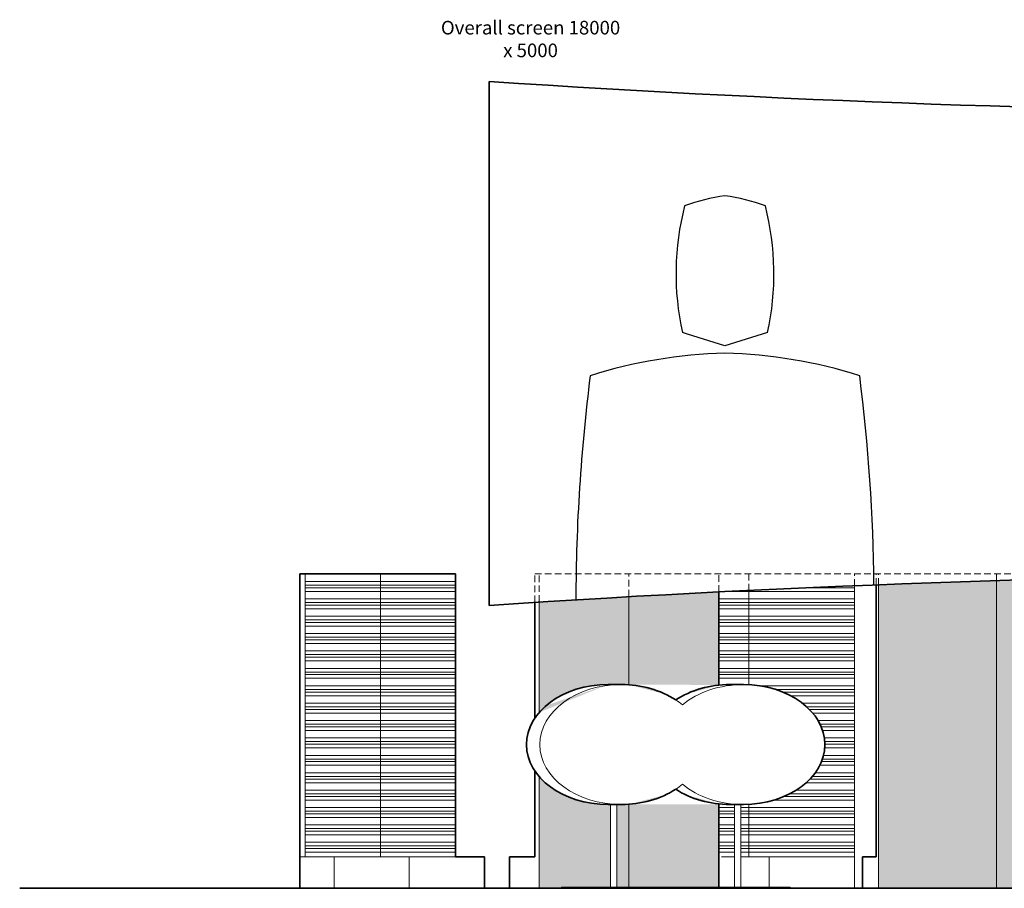
# Model space of a CAD drawing. Units: millimetres. Extents: x -17925 to 227778, y -93007 to 181693.
# Drawn here: x 92192 to 101584, y 27323 to 35613 of the extents above; entities that cross this region are included whole.
import ezdxf

# ---------------------------------------------------------------- set-up
doc = ezdxf.new("R2010")
doc.units = ezdxf.units.MM
doc.header["$LTSCALE"] = 100
doc.linetypes.add('HIDDEN', pattern=[9.524999999999999, 6.35, -3.175])
for name, color, linetype in [('.notation', 25, 'Continuous'), ('.set elements 1', 171, 'Continuous'), ('.set elements 2', 92, 'Continuous'), ('.set elements 3', 232, 'Continuous'), ('.titles 2', 35, 'Continuous'), ('.venue', 7, 'Continuous')]:
    doc.layers.add(name, color=color, linetype=linetype)
doc.styles.add('130mm_text', font='GOTHIC.TTF', dxfattribs={"height": 130})

msp = doc.modelspace()

# ---------------------------------------------------------------- hatches: boundary and pattern name
at = {"layer": '.set elements 2', "linetype": 'Continuous', "lineweight": 9}
h = msp.add_hatch(dxfattribs=at)
h.set_pattern_fill('AR-CONC', color=256, scale=2, angle=90)
h.set_pattern_definition([(140, (0, 0), (31.87817107780619, 364.369337992008), [38.1, -419.1]), (85.00000000000001, (0, 0), (-382.1136904780703, -70.48684284993865), [30.48, -335.28116834]), (190.4514447, (2.656507000000002, 30.364014), (-350.2355038243902, 293.8824941807065), [32.3800176, -356.1804892]), (136.1842, (-101.6, 6.221205739668554e-15), (84.08465586545432, 542.1580817842598), [57.14999999999999, -628.6499999999999]), (186.63555761, (-94.593, 45.17980000000001), (-494.852249195443, 474.8082681030061), [48.57004628, -534.27121632]), (81.18415117, (-101.6, 6.221205739668554e-15), (-494.8522491710652, 474.8082681299541), [45.71993414, -502.91946384]), (111, (-76.2, 50.8), (204.5303963741752, 303.228782538265), [38.1, -419.1]), (56.00000000000004, (-76.2, 50.8), (-368.3759322446385, 123.6040566952942), [30.48, -335.28]), (161.451445, (-59.15580019999999, 76.0690652), (-163.8455377718105, 426.8328385574323), [32.3800176, -356.1798752]), (127.5, (0, 0), (-169.1100777463062, 6.177206501183644), [0, -331.216, 0, -340.36, 0, -336.55]), (97.50000000000001, (0, 0), (-200.361149636239, 133.6393250206115), [0, -194.056, 0, -323.596, 0, -128.27]), (57.49999999999999, (-6.936644399730437e-15, -113.284), (11.4574879853469, 271.1811903337428), [0, -127, 0, -396.24, 0, -525.7799999999999]), (47.5, (-1.004724726956472e-14, -164.084), (-50.85298206666604, 296.2583627720361), [0, -165.1, 0, -263.144, 0, -373.38])])
h.paths.add_polyline_path([(105657.6535677207, 30269.97892956591), (104437.6535677207, 30269.97892956591), (104437.6535677207, 27323.43916147706), (105531.9072673876, 27323.43916147706, -0.05175336532978628), (105593.4370818122, 27409.08047110146, 0.02153168414329349), (105520.5775008249, 28113.48628268097, -0.03772948684697443), (105382.865167601, 28192.61037665443, -0.04176031576680176), (105406.7094934321, 28754.42043586421, -0.07073845180463464), (105657.6535677207, 28796.50624092592), (105657.6535677207, 28809.85203426448, 0.0006681989527028445), (105578.2734499491, 28834.83566674685, -0.1170704343912413), (105582.4578300235, 29070.66948854985, -0.05441203156465384), (105657.6535677207, 29089.55840252178)])
h.paths.add_polyline_path([(102634.7811063386, 30269.97892956591), (101868.1948366915, 30269.9789295659, 0.000664369890527834), (101509.1924403665, 30259.40087965774), (101509.1924403665, 27323.43916147706), (102634.7811063386, 27323.43916147706)])
h.paths.add_polyline_path([(101509.1924403665, 30259.40087965774, 0.002083391495993994), (100383.6037743944, 30220.04314419834), (100383.6037743944, 27323.43916147706), (101509.1924403665, 27323.43916147706)])
edge = h.paths.add_edge_path()
edge.add_arc((105669.1740117259, -104826.5608369855), 135149.9999984626, 92.88803309506521, 93.25150654042838)
edge.add_line((98003.59584433564, 30105.8719245418), (98003.59584433565, 29265.23784542216))
edge.add_ellipse((97930.3675944347, 28695.43300412641), major_axis=(-777.0942077955114, 0), ratio=0.7365281150715989, start_angle=-131.90058671608648, end_angle=-95.40720045477832, ccw=False)
edge.add_ellipse((98968.31706143131, 28695.43300412641), major_axis=(-777.0942077955114, 0), ratio=0.7365281150715989, start_angle=-81.96749101035988, end_angle=-48.099413283914885, ccw=False)
edge.add_line((98859.7298445449, 29262.16936137398), (98859.7298445449, 30151.78546240617))
edge = h.paths.add_edge_path()
edge.add_arc((105669.1740117281, -104826.5608369853), 135149.9999984626, 93.25150654042928, 93.61511102919788)
edge.add_line((97147.46184412643, 30054.50870695402), (97147.46184412642, 29002.11679910843))
edge.add_ellipse((97803.58211591245, 28695.43300412641), major_axis=(-777.0942077955114, 0), ratio=0.7365281150715989, start_angle=-90, end_angle=-32.40028464246171, ccw=False)
edge.add_line((97803.58211591252, 29267.7847362271), (97930.3675944347, 29267.7847362271))
edge.add_ellipse((97930.3675944347, 28695.43300412641), major_axis=(-777.0942077955114, 0), ratio=0.7365281150715989, start_angle=-95.40720045477832, end_angle=-90, ccw=False)
edge.add_line((98003.59584433565, 29265.23784542216), (98003.59584433564, 30105.87192454183))
edge = h.paths.add_edge_path()
edge.add_line((97827.04253881545, 28123.08127202573), (97803.58211591237, 28123.08127202573))
edge.add_ellipse((97803.58211591245, 28695.43300412641), major_axis=(-777.0942077955114, 0), ratio=0.7365281150715989, start_angle=32.40028464246183, end_angle=90, ccw=False)
edge.add_line((97147.46184412642, 28388.74920914439), (97147.46184412642, 27323.43916147706))
edge.add_line((97147.46184412642, 27323.43916147706), (97358.8462643236, 27323.43916147706))
edge.add_line((97358.8462643236, 27323.43916147706), (97358.8462643236, 27333.43916147705))
edge.add_line((97358.8462643236, 27333.43916147705), (97827.04253881544, 27333.43916147705))
edge.add_line((97827.04253881544, 27333.43916147705), (97827.04253881545, 28123.08127202573))
edge = h.paths.add_edge_path()
edge.add_ellipse((98968.31706143131, 28695.43300412641), major_axis=(-777.0942077955114, 0), ratio=0.7365281150715989, start_angle=48.09941328391369, end_angle=81.96749101035999, ccw=False)
edge.add_ellipse((97930.3675944347, 28695.43300412641), major_axis=(-777.0942077955114, 0), ratio=0.7365281150715989, start_angle=95.40720045477838, end_angle=131.9005867160851, ccw=False)
edge.add_line((98003.59584433565, 28125.62816283067), (98003.59584433566, 27333.43916147706))
edge.add_line((98003.59584433566, 27333.43916147706), (98859.7298445449, 27333.43916147706))
edge.add_line((98859.7298445449, 27333.43916147706), (98859.7298445449, 28128.69664687884))
edge = h.paths.add_edge_path()
edge.add_ellipse((97930.3675944347, 28695.43300412641), major_axis=(-777.0942077955114, 0), ratio=0.7365281150715989, start_angle=90, end_angle=95.40720045477838, ccw=False)
edge.add_line((97930.36759443469, 28123.08127202573), (97887.04253881545, 28123.08127202573))
edge.add_line((97887.04253881545, 28123.08127202573), (97887.04253881543, 27333.43916147705))
edge.add_line((97887.04253881543, 27333.43916147705), (98003.59584433566, 27333.43916147706))
edge.add_line((98003.59584433566, 27333.43916147706), (98003.59584433565, 28125.62816283067))

# ---------------------------------------------------------------- linework, layer by layer
at = {"layer": '.set elements 1', "linetype": 'Continuous', "lineweight": 35}
msp.add_line((96669.17401172403, 35023.43916147706), (96669.17401172403, 30023.43916147706), dxfattribs=at)
for centre, start, end in [((105669.174011724, 169873.4391599397), 266.181695133887, 273.8183048661129), ((105669.174011724, -104826.5608369856), 86.18169513388706, 93.81830486611294)]:
    msp.add_arc(centre, 135149.9999984626, start, end, dxfattribs=at)
at = {"layer": '.set elements 2', "linetype": 'Continuous', "lineweight": 35}
for p, q in [((94862.44682202039, 27323.43916147706), (94862.44682202039, 30323.43916147706)), ((96349.82781852985, 30323.43916147706), (94862.44682202039, 30323.43916147706)), ((96349.82781852985, 27623.43916147706), (96349.82781852985, 30323.43916147706)), ((98859.7298445449, 29262.16936137398), (98859.7298445449, 30152.94586724298)), ((100360.4602543603, 27623.43916147706), (100360.4602543604, 30220.03912725858)), ((97104.71639857246, 28945.70317344413), (97104.71639857245, 30053.26233872835)), ((97104.71639857246, 27623.43916147706), (97104.71639857246, 28445.16283480869)), ((98859.7298445449, 27333.43916147706), (98859.7298445449, 28128.69664687884)), ((96349.82781852985, 27623.43916147706), (96624.96070063932, 27623.43916147706)), ((96624.96070063932, 27623.43916147706), (96624.96070063932, 27323.43916147706)), ((96862.49220710005, 27623.43916147706), (96862.49220710005, 27323.43916147706)), ((96862.49220710003, 27623.43916147706), (97104.71639857246, 27623.43916147706)), ((100360.4602543603, 27623.43916147706), (100229.8030703902, 27623.43916147706)), ((100229.8030703902, 27323.43916147706), (100229.8030703902, 27623.43916147706))]:
    msp.add_line(p, q, dxfattribs=at)
at = {"layer": '.set elements 2', "linetype": 'Continuous', "lineweight": 9}
for p, q in [((94913.26164400906, 27623.43916147706), (94913.26164400906, 30323.43916147706)), ((94913.26164400906, 30252.43916147706), (96349.82781852985, 30252.43916147706)), ((95633.06133994283, 27623.43916147706), (95633.06133994283, 30323.43916147706)), ((101509.1924403665, 30260.10845857031), (101509.1924403665, 27323.43916147706)), ((101509.1924403665, 27323.43916147706), (101509.1924403665, 30260.10845857032)), ((94913.26164400906, 30217.43916147706), (96349.82781852985, 30217.43916147706)), ((94913.26164400906, 30192.43916147706), (96349.82781852985, 30192.43916147706)), ((94913.26164400906, 30157.43916147706), (96349.82781852985, 30157.43916147706)), ((98972.7388407178, 30157.43916147706), (100153.1410809495, 30157.43916147707)), ((99146.50676564168, 29266.53113567291), (99146.50676564168, 30166.32970848626)), ((99720.04474773955, 30192.43916147703), (100153.1410809495, 30192.43916147705)), ((100153.1410809495, 27323.43916147706), (100153.1410809495, 30210.82613525653)), ((100383.6037743944, 27323.43916147707), (100383.6037743944, 30220.94296975632)), ((100383.6037743944, 27323.43916147707), (100383.6037743944, 30220.94296975632)), ((94913.26164400906, 30086.43916147706), (96349.82781852985, 30086.43916147706)), ((97147.46184412642, 29002.11679910843), (97147.46184412643, 30055.96244185106)), ((98003.59584433565, 29265.23784542216), (98003.59584433564, 30107.17891522654)), ((98859.7298445449, 30086.43916147706), (100153.1410809495, 30086.43916147706)), ((94913.26164400906, 30051.43916147706), (96349.82781852985, 30051.43916147705)), ((94913.26164400906, 30026.43916147706), (96349.82781852985, 30026.43916147705)), ((94913.26164400906, 29991.43916147706), (96349.82781852985, 29991.43916147706)), ((98859.7298445449, 30051.43916147706), (100153.1410809495, 30051.43916147705)), ((98859.7298445449, 30026.43916147706), (100153.1410809495, 30026.43916147706)), ((98859.7298445449, 29991.43916147706), (100153.1410809495, 29991.43916147706)), ((94913.26164400906, 29920.43916147705), (96349.82781852985, 29920.43916147706)), ((94913.26164400906, 29885.43916147706), (96349.82781852985, 29885.43916147705)), ((98859.7298445449, 29920.43916147705), (100153.1410809495, 29920.43916147706)), ((98859.7298445449, 29885.43916147706), (100153.1410809495, 29885.43916147705)), ((94913.26164400906, 29860.43916147706), (96349.82781852985, 29860.43916147705)), ((94913.26164400906, 29825.43916147705), (96349.82781852985, 29825.43916147706)), ((98859.7298445449, 29860.43916147705), (100153.1410809495, 29860.43916147705)), ((98859.7298445449, 29825.43916147705), (100153.1410809495, 29825.43916147706)), ((94913.26164400906, 29754.43916147705), (96349.82781852985, 29754.43916147705)), ((94913.26164400906, 29719.43916147705), (96349.82781852985, 29719.43916147705)), ((94913.26164400906, 29694.43916147705), (96349.82781852985, 29694.43916147705)), ((98859.7298445449, 29754.43916147705), (100153.1410809495, 29754.43916147705)), ((98859.7298445449, 29719.43916147705), (100153.1410809495, 29719.43916147704)), ((98859.7298445449, 29694.43916147705), (100153.1410809495, 29694.43916147705)), ((94913.26164400906, 29659.43916147705), (96349.82781852985, 29659.43916147705)), ((94913.26164400906, 29588.43916147705), (96349.82781852985, 29588.43916147705)), ((98859.7298445449, 29659.43916147705), (100153.1410809495, 29659.43916147706)), ((98859.7298445449, 29588.43916147705), (100153.1410809495, 29588.43916147705)), ((94913.26164400906, 29553.43916147705), (96349.82781852985, 29553.43916147704)), ((94913.26164400906, 29528.43916147705), (96349.82781852985, 29528.43916147704)), ((94913.26164400906, 29493.43916147705), (96349.82781852985, 29493.43916147705)), ((98859.7298445449, 29553.43916147705), (100153.1410809495, 29553.43916147704)), ((98859.7298445449, 29528.43916147705), (100153.1410809495, 29528.43916147704)), ((98859.7298445449, 29493.43916147705), (100153.1410809495, 29493.43916147705)), ((94913.26164400906, 29422.43916147704), (96349.82781852985, 29422.43916147705)), ((98859.7298445449, 29422.43916147704), (100153.1410809495, 29422.43916147705)), ((94913.26164400906, 29387.43916147705), (96349.82781852985, 29387.43916147704)), ((94913.26164400906, 29362.43916147705), (96349.82781852985, 29362.43916147704)), ((94913.26164400906, 29327.43916147704), (96349.82781852985, 29327.43916147705)), ((98859.7298445449, 29387.43916147704), (100153.1410809495, 29387.43916147703)), ((98859.7298445449, 29362.43916147704), (100153.1410809495, 29362.43916147704)), ((98859.7298445449, 29327.43916147705), (100153.1410809495, 29327.43916147705)), ((94913.26164400906, 29256.43916147704), (96349.82781852985, 29256.43916147704)), ((94913.26164400906, 29221.43916147704), (96349.82781852985, 29221.43916147704)), ((99249.06238213718, 29256.43916147704), (100153.1410809495, 29256.43916147704)), ((99401.43057390388, 29221.43916147704), (100153.1410809495, 29221.43916147704)), ((94913.26164400906, 29196.43916147704), (96349.82781852985, 29196.43916147704)), ((94913.26164400906, 29161.43916147704), (96349.82781852985, 29161.43916147704)), ((99470.82440312266, 29196.43916147704), (100153.1410809495, 29196.43916147704)), ((99546.2763850586, 29161.43916147704), (100153.1410809495, 29161.43916147705)), ((94913.26164400906, 29090.43916147704), (96349.82781852985, 29090.43916147704)), ((94913.26164400906, 29055.43916147704), (96349.82781852985, 29055.43916147703)), ((94913.26164400906, 29030.43916147704), (96349.82781852985, 29030.43916147703)), ((99657.46255965646, 29090.43916147704), (100153.1410809495, 29090.43916147704)), ((99699.223081274, 29055.43916147703), (100153.1410809495, 29055.43916147703)), ((99725.17507593706, 29030.43916147703), (100153.1410809495, 29030.43916147703)), ((94913.26164400906, 28995.43916147704), (96349.82781852985, 28995.43916147704)), ((99756.88945879578, 28995.43916147704), (100153.1410809495, 28995.43916147704)), ((94913.26164400906, 28924.43916147703), (96349.82781852985, 28924.43916147704)), ((94913.26164400906, 28889.43916147704), (96349.82781852985, 28889.43916147703)), ((94913.26164400906, 28864.43916147704), (96349.82781852985, 28864.43916147703)), ((99807.28234768464, 28924.43916147704), (100153.1410809495, 28924.43916147704)), ((99826.19249374264, 28889.43916147703), (100153.1410809495, 28889.43916147703)), ((99837.5458110273, 28864.43916147703), (100153.1410809495, 28864.43916147704)), ((94913.26164400906, 28829.43916147703), (96349.82781852985, 28829.43916147704)), ((94913.26164400906, 28758.43916147703), (96349.82781852985, 28758.43916147703)), ((99850.59717356725, 28829.43916147704), (100153.1410809495, 28829.43916147703)), ((99867.47388415535, 28758.43916147703), (100153.1410809495, 28758.43916147703)), ((94913.26164400906, 28723.43916147703), (96349.82781852985, 28723.43916147702)), ((94913.26164400906, 28698.43916147703), (96349.82781852985, 28698.43916147702)), ((94913.26164400906, 28663.43916147703), (96349.82781852985, 28663.43916147703)), ((99870.98170896899, 28663.43916147703), (100153.1410809495, 28663.43916147704)), ((99871.26588657714, 28723.43916147702), (100153.1410809495, 28723.43916147703)), ((99872.18602900044, 28698.43916147702), (100153.1410809495, 28698.43916147703)), ((94913.26164400906, 28592.43916147702), (96349.82781852985, 28592.43916147703)), ((94913.26164400906, 28557.43916147703), (96349.82781852985, 28557.43916147702)), ((99849.2727387662, 28557.43916147702), (100153.1410809495, 28557.43916147701)), ((99859.51148559253, 28592.43916147703), (100153.1410809495, 28592.43916147702)), ((94913.26164400906, 28532.43916147703), (96349.82781852985, 28532.43916147702)), ((94913.26164400906, 28497.43916147702), (96349.82781852985, 28497.43916147703)), ((99824.21909883125, 28497.43916147703), (100153.1410809495, 28497.43916147702)), ((99840.01972673372, 28532.43916147702), (100153.1410809495, 28532.43916147701)), ((94913.26164400906, 28426.43916147702), (96349.82781852985, 28426.43916147702)), ((94913.26164400906, 28391.43916147702), (96349.82781852985, 28391.43916147702)), ((94913.26164400906, 28366.43916147702), (96349.82781852985, 28366.43916147702)), ((97147.46184412642, 27323.43916147706), (97147.46184412642, 28388.74920914439)), ((99730.98822889163, 28366.43916147702), (100153.1410809495, 28366.43916147702)), ((99753.5263889573, 28391.43916147702), (100153.1410809495, 28391.43916147701)), ((99781.02579151039, 28426.43916147702), (100153.1410809495, 28426.43916147702)), ((94913.26164400906, 28331.43916147702), (96349.82781852985, 28331.43916147702)), ((99694.8020947073, 28331.43916147702), (100153.1410809496, 28331.43916147702)), ((94913.26164400906, 28260.43916147702), (96349.82781852985, 28260.43916147702)), ((94913.26164400906, 28225.43916147702), (96349.82781852985, 28225.43916147701)), ((94913.26164400906, 28200.43916147702), (96349.82781852985, 28200.43916147701)), ((99485.23806981031, 28200.43916147702), (100153.1410809495, 28200.43916147701)), ((99538.5857629973, 28225.43916147702), (100153.1410809495, 28225.43916147701)), ((99600.14363323635, 28260.43916147702), (100153.1410809496, 28260.43916147702)), ((94913.26164400906, 28165.43916147702), (96349.82781852985, 28165.43916147702)), ((94913.26164400906, 28094.43916147701), (96349.82781852985, 28094.43916147702)), ((98003.59584433566, 27333.43916147705), (98003.59584433565, 28125.62816283067)), ((98859.7298445449, 28094.43916147702), (99010.37212907655, 28094.43916147702)), ((99070.37212907655, 28094.43916147702), (100153.1410809495, 28094.43916147702)), ((99146.50676564168, 27623.43916147706), (99146.50676564168, 28124.53053673614)), ((99388.48673097035, 28165.43916147702), (100153.1410809496, 28165.43916147702)), ((94913.26164400906, 28059.43916147702), (96349.82781852985, 28059.43916147701)), ((94913.26164400906, 28034.43916147702), (96349.82781852985, 28034.43916147701)), ((94913.26164400906, 27999.43916147701), (96349.82781852985, 27999.43916147702)), ((98859.72984454491, 28059.43916147701), (99010.37212907657, 28059.43916147702)), ((98859.72984454491, 28034.43916147701), (99010.37212907657, 28034.43916147701)), ((98859.72984454491, 27999.43916147701), (99010.37212907657, 27999.43916147702)), ((99070.37212907655, 28059.43916147702), (100153.1410809495, 28059.43916147701)), ((99070.37212907655, 28034.43916147702), (100153.1410809495, 28034.439161477)), ((99070.37212907655, 27999.43916147701), (100153.1410809495, 27999.43916147701)), ((94913.26164400906, 27928.43916147701), (96349.82781852985, 27928.43916147701)), ((98859.72984454491, 27928.43916147701), (99010.37212907657, 27928.43916147702)), ((99070.37212907655, 27928.43916147702), (100153.1410809495, 27928.43916147701)), ((94913.26164400906, 27893.43916147701), (96349.82781852985, 27893.43916147701)), ((94913.26164400906, 27868.43916147701), (96349.82781852985, 27868.43916147701)), ((94913.26164400906, 27833.43916147701), (96349.82781852985, 27833.43916147701)), ((98859.72984454491, 27893.43916147701), (99010.37212907657, 27893.43916147701)), ((98859.72984454491, 27868.43916147701), (99010.37212907657, 27868.43916147701)), ((98859.72984454491, 27833.43916147701), (99010.37212907657, 27833.43916147701)), ((99070.37212907655, 27893.43916147701), (100153.1410809495, 27893.43916147701)), ((99070.37212907657, 27868.43916147701), (100153.1410809495, 27868.439161477)), ((99070.37212907657, 27833.43916147702), (100153.1410809495, 27833.43916147701)), ((94913.26164400906, 27762.43916147701), (96349.82781852985, 27762.43916147701)), ((94913.26164400906, 27727.43916147701), (96349.82781852985, 27727.439161477)), ((98859.72984454491, 27762.43916147701), (99010.37212907657, 27762.43916147701)), ((98859.72984454491, 27727.43916147701), (99010.37212907657, 27727.439161477)), ((99070.37212907657, 27762.43916147701), (100153.1410809495, 27762.439161477)), ((99070.37212907657, 27727.43916147701), (100153.1410809495, 27727.439161477)), ((96349.82781852987, 27623.43916147706), (94862.44682202039, 27623.43916147706)), ((94913.26164400906, 27702.43916147701), (96349.82781852985, 27702.439161477)), ((94913.26164400906, 27667.43916147701), (96349.82781852985, 27667.43916147701)), ((95191.42774346526, 27623.43916147706), (95191.42774346526, 27323.43916147706)), ((95908.19422205228, 27623.43916147706), (95908.19422205228, 27323.43916147706)), ((98859.72984454491, 27702.439161477), (99010.37212907657, 27702.43916147701)), ((98859.7298445449, 27667.43916147701), (99010.37212907658, 27667.43916147701)), ((98887.306369648, 27623.43916147706), (99010.37212907657, 27623.43916147706)), ((99070.37212907657, 27702.43916147701), (100153.1410809495, 27702.439161477)), ((99070.37212907657, 27667.43916147701), (100153.1410809495, 27667.43916147701)), ((99070.37212907658, 27623.43916147706), (100153.1410809495, 27623.43916147706)), ((99340.15953757605, 27623.43916147706), (99340.15953757604, 27333.43916147706)), ((100229.8030703902, 27623.43916147707), (100236.3195407026, 27623.43916147706))]:
    msp.add_line(p, q, dxfattribs=at)
at = {"layer": '.set elements 2', "linetype": 'HIDDEN', "lineweight": 9, "ltscale": 0.1}
for p, q in [((97104.71639857245, 30323.43916147706), (114210.590736869, 30323.43916147707)), ((97104.71639857245, 30053.26233872835), (97104.71639857245, 30323.43916147706)), ((97147.46184412643, 30055.96244185106), (97147.46184412643, 30323.43916147706)), ((98003.59584433564, 30107.17891522651), (98003.59584433565, 30323.43916147706)), ((98859.72984454487, 30151.74744021203), (98859.72984454487, 30323.43916147706)), ((99146.50676564168, 30166.13404433004), (99146.50676564168, 30323.43916147706)), ((100153.1410809495, 30210.82613525653), (100153.1410809495, 30323.43916147706)), ((100360.4602543604, 30220.03912725858), (100360.4602543604, 30323.43916147706)), ((100383.6037743944, 30220.94296975632), (100383.6037743944, 30323.43916147706)), ((101509.1924403665, 30323.43916147706), (101509.1924403665, 30260.10845857031))]:
    msp.add_line(p, q, dxfattribs=at)
at = {"layer": '.set elements 3', "linetype": 'Continuous', "lineweight": 35}
for p, q in [((97930.3675944347, 29267.7847362271), (97803.58211591245, 29267.7847362271)), ((99095.10253995357, 29267.7847362271), (98968.31706143131, 29267.7847362271)), ((97930.3675944347, 28123.08127202573), (97803.58211591245, 28123.08127202573)), ((99095.10253995357, 28123.08127202573), (98968.31706143131, 28123.08127202573))]:
    msp.add_line(p, q, dxfattribs=at)
at = {"layer": '.set elements 3', "linetype": 'Continuous', "lineweight": 20}
for p, q in [((97827.04253881545, 28123.43916147706), (97827.04253881544, 27333.43916147706)), ((97887.04253881545, 28123.43916147706), (97887.04253881543, 27333.43916147706)), ((99010.37212907655, 28123.43916147706), (99010.37212907658, 27333.43916147706)), ((99070.37212907655, 28123.43916147706), (99070.37212907657, 27333.43916147706))]:
    msp.add_line(p, q, dxfattribs=at)
at = {"layer": '.set elements 3', "linetype": 'Continuous', "lineweight": 9}
for p, q in [((97358.8462643236, 27333.43916147705), (99539.83839154248, 27333.43916147706)), ((97358.8462643236, 27323.43916147705), (97358.8462643236, 27333.43916147705)), ((99539.83839154248, 27323.43916147706), (99539.83839154248, 27333.43916147706)), ((97358.8462643236, 27323.43916147705), (99539.83839154248, 27323.43916147706))]:
    msp.add_line(p, q, dxfattribs=at)
at = {"layer": '.set elements 3', "linetype": 'Continuous', "lineweight": 35, "extrusion": (0, 0, -1)}
for centre, start_param, end_param in [((97803.58211591245, 28695.43300412641), 4.71238898038469, 7.853981633974483), ((97930.3675944347, 28695.43300412641), 7.853981633974483, 8.585284830687591), ((98968.31706143131, 28695.43300412641), 7.122678437261399, 7.853981633974483), ((97930.3675944347, 28695.43300412641), 3.981085783671606, 4.71238898038469), ((98968.31706143131, 28695.43300412641), 4.71238898038469, 5.443692177097794)]:
    msp.add_ellipse(centre, major_axis=(-777.0942077955114, 0), ratio=0.7365281150715989, start_param=start_param, end_param=end_param, dxfattribs=at)
at = {"layer": '.set elements 3', "linetype": 'Continuous', "lineweight": 9, "extrusion": (0, 0, -1)}
for start_param, end_param in [(4.71238898038469, 7.853981633974483), (8.585284830687591, 8.701162473116012), (3.865208141243161, 3.981085783671606)]:
    msp.add_ellipse((97930.3675944347, 28695.43300412641), major_axis=(-777.0942077955114, 0), ratio=0.7365281150715989, start_param=start_param, end_param=end_param, dxfattribs=at)
at = {"layer": '.set elements 3', "linetype": 'Continuous', "lineweight": 9}
for start_param, end_param in [(7.853981633974483, 8.701162473115971), (3.865208141243202, 4.71238898038469)]:
    msp.add_ellipse((99095.10253995357, 28695.43300412641), major_axis=(777.0942077955114, 0), ratio=0.7365281150715989, start_param=start_param, end_param=end_param, dxfattribs=at)
at = {"layer": '.set elements 3', "linetype": 'Continuous', "lineweight": 35}
msp.add_ellipse((99095.10253995357, 28695.43300412641), major_axis=(777.0942077955114, 0), ratio=0.7365281150715989, start_param=4.71238898038469, end_param=7.853981633974483, dxfattribs=at)
at = {"layer": '.titles 2', "linetype": 'Continuous'}
for centre, radius, start, end in [((99169.72251350434, 32118.77100730684), 1830.171399516974, 97.87173567306236, 110.3297697134085), ((98668.41695094461, 32118.77100730684), 1830.171399516974, 69.67023028659155, 82.12826432693763), ((101067.5773814269, 33185.76280721892), 2615.541286749817, 165.6290173277293, 192.3380073959954), ((96770.56208302185, 33185.76280721892), 2615.541286749817, 347.6619926040046, 14.37098267235267), ((50833.76928068546, -119571.8275376378), 159492.0124216073, 72.45286182104064, 72.6060017184482), ((147004.3701837637, -119571.8275376378), 159492.0124216073, 107.3939982815518, 107.5471381789594), ((99034.43402858898, 27802.46281499005), 4629.510010244055, 91.42792035487031, 107.6130188759547), ((98803.7054358599, 27802.46281499005), 4629.510010244055, 72.38698112404535, 88.5720796451297), ((114771.0237985189, 30046.07464614994), 17274.11585122631, 172.7871119547523, 179.9002983402829), ((83067.11566592993, 30046.07464614994), 17274.11585122631, 0.5714029916891706, 7.212888045247728)]:
    msp.add_arc(centre, radius, start, end, dxfattribs=at)
at = {"layer": '.venue', "linetype": 'Continuous', "lineweight": 35}
msp.add_line((92191.75044230121, 27323.43916147706), (119123.5566931402, 27323.43916147706), dxfattribs=at)

# ---------------------------------------------------------------- texts
at = {"layer": '.notation', "linetype": 'Continuous', "insert": (96200.84600825426, 35601.6347666994), "char_height": 130, "width": 1727.741303618532, "attachment_point": 1, "style": '130mm_text'}
msp.add_mtext('\\pxqc;Overall screen 18000 x 5000', dxfattribs=at)

doc.saveas('drawing.dxf')
